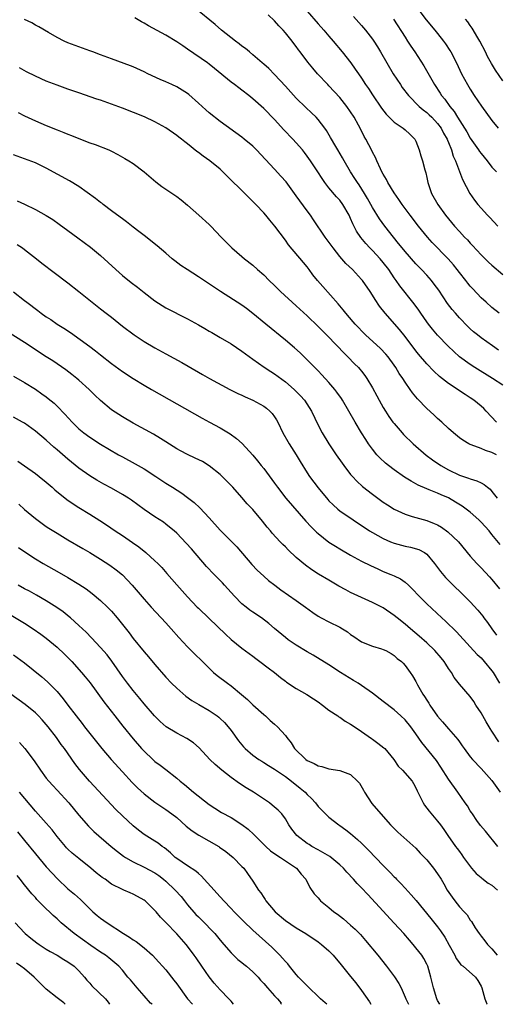
# Model space of a CAD drawing. Units: inches. Extents: x 2616000 to 2619000, y 1491000 to 1494000.
# Drawn here: x 2616144 to 2616232, y 1491000 to 1491181 of the extents above; entities that cross this region are included whole.
import ezdxf

# ---------------------------------------------------------------- set-up
doc = ezdxf.new("R2010")
doc.units = ezdxf.units.IN
doc.header["$MEASUREMENT"] = 0
doc.layers.add('LD26161491_2ft', color=180, linetype='Continuous')

msp = doc.modelspace()

# ---------------------------------------------------------------- linework, layer by layer
at = {"layer": 'LD26161491_2ft'}
for points, elevation in [([(2616232.22, 1491120.22), (2616231.07, 1491121), (2616229, 1491122.46), (2616228.31, 1491123), (2616227.6, 1491123.6), (2616227, 1491124.14), (2616226.56, 1491124.56), (2616225, 1491126.17), (2616224.26, 1491127), (2616223.68, 1491127.68), (2616222.8, 1491128.8), (2616221.2, 1491131.2), (2616220.36, 1491132.36), (2616219.84, 1491133), (2616219, 1491133.96), (2616218.03, 1491135), (2616217, 1491136.07), (2616215, 1491138.35), (2616214.47, 1491139), (2616213.83, 1491139.83), (2616212.88, 1491141), (2616211.3, 1491143), (2616210.33, 1491144.33), (2616209, 1491146.45), (2616208.09, 1491148.09), (2616207.54, 1491149), (2616206.56, 1491150.56), (2616206.24, 1491151), (2616205.78, 1491151.78), (2616204.98, 1491153), (2616203.81, 1491155), (2616203.52, 1491155.52), (2616202.61, 1491157), (2616202.06, 1491157.93), (2616201.46, 1491159), (2616201.31, 1491159.31), (2616200.57, 1491160.57), (2616200.26, 1491161), (2616199, 1491162.61), (2616198.64, 1491163), (2616197.81, 1491163.81), (2616196.78, 1491164.78), (2616195, 1491166.54), (2616193, 1491168.73), (2616191, 1491170.85), (2616189.94, 1491171.94), (2616189, 1491172.78), (2616188.73, 1491173), (2616187, 1491174.5), (2616186.37, 1491175), (2616185.63, 1491175.63), (2616185, 1491176.08), (2616184.51, 1491176.51), (2616183.8, 1491177), (2616181.25, 1491179), (2616180.07, 1491180.07), (2616176.46, 1491183)], 9004), ([(2616232.29, 1491127), (2616231, 1491128.03), (2616229.9, 1491129), (2616229, 1491129.83), (2616227.45, 1491131.45), (2616227, 1491131.96), (2616226.53, 1491132.53), (2616226.17, 1491133), (2616225, 1491134.47), (2616224.6, 1491135), (2616223.89, 1491135.89), (2616222.96, 1491136.96), (2616220.02, 1491140.02), (2616219.14, 1491141), (2616217.49, 1491143), (2616215.95, 1491145), (2616214.46, 1491147), (2616213.88, 1491147.88), (2616213, 1491149.09), (2616211.85, 1491151), (2616211.59, 1491151.59), (2616211, 1491152.52), (2616210.74, 1491153), (2616210.46, 1491153.54), (2616209.79, 1491155), (2616209.58, 1491155.58), (2616209, 1491156.58), (2616208.87, 1491156.87), (2616207.77, 1491159), (2616207.49, 1491159.49), (2616206.74, 1491161), (2616206.43, 1491161.57), (2616205.65, 1491163), (2616205, 1491164.02), (2616204.3, 1491165), (2616203, 1491166.62), (2616201, 1491168.79), (2616200.79, 1491169), (2616198.91, 1491171), (2616198.01, 1491172.01), (2616197.13, 1491173.13), (2616195.74, 1491175), (2616195.41, 1491175.41), (2616195, 1491175.98), (2616194.55, 1491176.55), (2616194.22, 1491177), (2616193, 1491178.51), (2616192.56, 1491179), (2616191.79, 1491179.79), (2616191, 1491180.7), (2616189.84, 1491181.84)], 9002), ([(2616197, 1491182.49), (2616199, 1491180.16), (2616200.04, 1491179), (2616201, 1491177.9), (2616201.76, 1491177), (2616203.41, 1491175), (2616205.01, 1491173.01), (2616205.85, 1491171.85), (2616206.42, 1491171), (2616207, 1491170.16), (2616207.75, 1491169), (2616208.27, 1491168.27), (2616209, 1491167.15), (2616210.7, 1491164.7), (2616211.56, 1491163.56), (2616213, 1491162.13), (2616214.64, 1491161), (2616215, 1491160.71), (2616215.91, 1491159.91), (2616216.8, 1491159), (2616217, 1491158.6), (2616217.61, 1491157), (2616217.92, 1491155.92), (2616218.21, 1491155), (2616218.67, 1491153.33), (2616218.8, 1491152.8), (2616219, 1491151.91), (2616219.18, 1491151), (2616219.88, 1491149), (2616221.05, 1491147), (2616222.47, 1491145), (2616223, 1491144.33), (2616224.1, 1491143), (2616225, 1491142.02), (2616225.96, 1491141), (2616226.48, 1491140.47), (2616227, 1491139.88), (2616227.44, 1491139.44), (2616229, 1491137.74), (2616230.38, 1491136.38), (2616231, 1491135.82), (2616233, 1491134.1)], 9000), ([(2616217, 1491183.39), (2616218.89, 1491180.89), (2616220.49, 1491179), (2616221, 1491178.37), (2616222.09, 1491177), (2616222.47, 1491176.47), (2616223.26, 1491175.26), (2616223.41, 1491175), (2616224.45, 1491173), (2616225.4, 1491171), (2616226.48, 1491169), (2616227, 1491168.15), (2616227.74, 1491167), (2616229.04, 1491165.04), (2616231, 1491162.39), (2616232.11, 1491161)], 8994), ([(2616231.85, 1491107), (2616229.93, 1491109), (2616229.47, 1491109.47), (2616229, 1491109.89), (2616227.64, 1491111), (2616227, 1491111.44), (2616226.04, 1491112.04), (2616223, 1491114.08), (2616221.36, 1491115.36), (2616220.32, 1491116.32), (2616219, 1491117.71), (2616217.48, 1491119.48), (2616217, 1491120.08), (2616215, 1491122.72), (2616213.98, 1491123.98), (2616211.33, 1491127), (2616210.3, 1491128.3), (2616209.5, 1491129.49), (2616209, 1491130.33), (2616208.56, 1491131), (2616207.17, 1491133), (2616207, 1491133.21), (2616205.34, 1491135), (2616204.14, 1491136.14), (2616203, 1491137.43), (2616201.76, 1491139), (2616200.32, 1491141), (2616198.18, 1491144.18), (2616197.59, 1491145), (2616197, 1491145.78), (2616195.65, 1491147.65), (2616195, 1491148.58), (2616193.11, 1491151.11), (2616192.17, 1491152.17), (2616191, 1491153.46), (2616187.68, 1491157), (2616187, 1491157.68), (2616185.43, 1491159), (2616185, 1491159.34), (2616181, 1491162.22), (2616179, 1491163.8), (2616178.36, 1491164.36), (2616177, 1491165.61), (2616175.21, 1491167.21), (2616175, 1491167.36), (2616174.01, 1491168.01), (2616173, 1491168.59), (2616172.09, 1491169), (2616171, 1491169.52), (2616169.95, 1491169.95), (2616167.7, 1491171), (2616167, 1491171.35), (2616165, 1491172.26), (2616164.47, 1491172.47), (2616161, 1491173.75), (2616159, 1491174.5), (2616157.55, 1491175), (2616157, 1491175.22), (2616153, 1491176.71), (2616152.29, 1491177), (2616151, 1491177.69), (2616149.4, 1491178.6), (2616147.65, 1491179.65), (2616147, 1491179.93), (2616146.34, 1491180.34), (2616145, 1491180.97)], 9008), ([(2616233, 1491113.76), (2616231.07, 1491115), (2616227.86, 1491117), (2616227, 1491117.56), (2616225.01, 1491119), (2616223.95, 1491119.95), (2616222.94, 1491120.94), (2616221, 1491122.98), (2616220.06, 1491124.06), (2616219.3, 1491125), (2616219, 1491125.41), (2616217.89, 1491127), (2616217.54, 1491127.54), (2616216.71, 1491128.71), (2616214.02, 1491132.02), (2616213.36, 1491133), (2616213, 1491133.5), (2616212.01, 1491135), (2616211, 1491136.31), (2616210.41, 1491137), (2616209, 1491138.5), (2616208.5, 1491139), (2616207.78, 1491139.78), (2616206.9, 1491140.9), (2616206.1, 1491142.1), (2616205.41, 1491143.41), (2616205, 1491144.41), (2616204.71, 1491145), (2616203.56, 1491147), (2616203, 1491147.74), (2616202.38, 1491148.38), (2616201, 1491150.04), (2616200.23, 1491151), (2616199.73, 1491151.73), (2616198.94, 1491153), (2616197.59, 1491155), (2616197, 1491155.84), (2616196.5, 1491156.5), (2616196.11, 1491157), (2616195, 1491158.33), (2616194.38, 1491159), (2616192.72, 1491160.72), (2616191, 1491162.58), (2616189, 1491164.63), (2616187, 1491166.39), (2616186.26, 1491167), (2616185, 1491168), (2616184.41, 1491168.41), (2616183.66, 1491169), (2616183, 1491169.48), (2616179.95, 1491171.95), (2616179, 1491172.76), (2616178.68, 1491173), (2616175, 1491175.53), (2616174.11, 1491176.11), (2616173, 1491176.89), (2616171, 1491178.07), (2616167.8, 1491179.8), (2616167, 1491180.29), (2616166.53, 1491180.53), (2616165.29, 1491181.29)], 9006), ([(2616205.55, 1491181.55), (2616207, 1491179.86), (2616207.71, 1491179), (2616209, 1491177.38), (2616209.26, 1491177), (2616209.94, 1491175.94), (2616210.49, 1491175), (2616211.64, 1491173), (2616212.83, 1491171), (2616214.15, 1491169), (2616214.5, 1491168.5), (2616215.62, 1491167), (2616217.58, 1491165), (2616218.35, 1491164.35), (2616219, 1491163.89), (2616219.46, 1491163.46), (2616219.93, 1491163), (2616221, 1491161.85), (2616221.64, 1491161), (2616222.09, 1491160.09), (2616222.74, 1491159), (2616222.8, 1491158.8), (2616223, 1491158.36), (2616223.55, 1491157), (2616223.88, 1491155.88), (2616224.31, 1491155), (2616225.57, 1491151.57), (2616226.94, 1491149), (2616227.78, 1491147.78), (2616228.37, 1491147), (2616229, 1491146.27), (2616230.15, 1491145), (2616230.58, 1491144.58), (2616232.1, 1491143)], 8998), ([(2616212.88, 1491181), (2616215, 1491177.7), (2616215.48, 1491177), (2616216.06, 1491176.06), (2616216.82, 1491175), (2616218.44, 1491172.44), (2616220.41, 1491169), (2616221.45, 1491167.45), (2616221.73, 1491167), (2616222.31, 1491166.31), (2616223.22, 1491165), (2616224.04, 1491164.04), (2616224.67, 1491163), (2616225.96, 1491161), (2616226.35, 1491160.35), (2616227, 1491159.19), (2616228.54, 1491157), (2616228.72, 1491156.72), (2616229, 1491156.33), (2616230.1, 1491155), (2616231, 1491153.85), (2616231.8, 1491153)], 8996), ([(2616233, 1491169.68), (2616231.63, 1491171.63), (2616230.89, 1491172.89), (2616230.19, 1491174.19), (2616229.79, 1491175), (2616228.76, 1491177), (2616228.39, 1491177.61), (2616227.37, 1491179.37), (2616227, 1491179.86), (2616226.54, 1491180.54), (2616226.15, 1491181)], 8992), ([(2616231.83, 1491101), (2616231, 1491101.4), (2616229.79, 1491101.79), (2616229, 1491102.15), (2616227.17, 1491102.83), (2616227, 1491102.88), (2616226.76, 1491103), (2616225.64, 1491103.64), (2616225, 1491104.12), (2616223.93, 1491105), (2616223, 1491105.84), (2616221.75, 1491107), (2616221, 1491107.65), (2616220.3, 1491108.3), (2616219, 1491109.48), (2616217.28, 1491111.28), (2616216.38, 1491112.38), (2616215.96, 1491113), (2616215, 1491114.33), (2616214.58, 1491115), (2616213.93, 1491115.93), (2616213.32, 1491117), (2616213, 1491117.46), (2616211.89, 1491119), (2616211.49, 1491119.49), (2616210.5, 1491120.5), (2616207.73, 1491123), (2616205.8, 1491125), (2616205.44, 1491125.44), (2616204.11, 1491127), (2616203.64, 1491127.64), (2616202.72, 1491128.72), (2616199.88, 1491131.88), (2616198.9, 1491133), (2616198.06, 1491134.06), (2616197.35, 1491135), (2616197, 1491135.49), (2616196.32, 1491136.32), (2616193.56, 1491139.56), (2616193, 1491140.39), (2616191.07, 1491143), (2616190.11, 1491144.11), (2616189.39, 1491145), (2616189, 1491145.45), (2616187.55, 1491147), (2616187, 1491147.55), (2616186.25, 1491148.25), (2616181.48, 1491153), (2616181, 1491153.44), (2616179.1, 1491155), (2616177.85, 1491155.85), (2616177, 1491156.53), (2616176.72, 1491156.72), (2616175, 1491158.1), (2616174.49, 1491158.49), (2616173.85, 1491159), (2616173.36, 1491159.36), (2616173, 1491159.65), (2616171, 1491161.05), (2616169, 1491162.17), (2616167.07, 1491163.07), (2616163, 1491164.65), (2616161, 1491165.41), (2616159, 1491166.12), (2616158.33, 1491166.33), (2616155, 1491167.52), (2616153, 1491168.19), (2616151, 1491168.88), (2616149, 1491169.66), (2616147, 1491170.58), (2616145.38, 1491171.38), (2616144.09, 1491172.09)], 9010), ([(2616143.85, 1491163.85), (2616145, 1491163.28), (2616147, 1491162.35), (2616149, 1491161.49), (2616151, 1491160.68), (2616152.22, 1491160.22), (2616153, 1491159.88), (2616153.64, 1491159.64), (2616155, 1491159.1), (2616157, 1491158.33), (2616157.99, 1491157.99), (2616160.49, 1491157), (2616161, 1491156.77), (2616162.17, 1491156.17), (2616163.45, 1491155.45), (2616164.2, 1491155), (2616165, 1491154.48), (2616167, 1491153), (2616169.15, 1491151.15), (2616170.28, 1491150.28), (2616171, 1491149.78), (2616172.66, 1491148.66), (2616173, 1491148.42), (2616173.8, 1491147.8), (2616175, 1491146.82), (2616177.09, 1491145), (2616179, 1491143.29), (2616179.29, 1491143), (2616181.17, 1491141), (2616182.08, 1491140.08), (2616183.16, 1491139), (2616185, 1491137.43), (2616185.49, 1491137), (2616187, 1491135.8), (2616187.88, 1491135), (2616189, 1491134.02), (2616190.02, 1491133), (2616191, 1491132.07), (2616192.09, 1491131), (2616195, 1491128.35), (2616197, 1491126.49), (2616199, 1491124.56), (2616200.56, 1491123), (2616202.52, 1491121), (2616203.72, 1491119.72), (2616204.5, 1491119), (2616205.71, 1491117.71), (2616206.45, 1491117), (2616206.71, 1491116.71), (2616207, 1491116.34), (2616207.58, 1491115.58), (2616207.99, 1491115), (2616209, 1491113.29), (2616209.79, 1491111.79), (2616210.23, 1491111), (2616211, 1491109.67), (2616211.4, 1491109), (2616212.03, 1491108.03), (2616212.77, 1491107), (2616213, 1491106.71), (2616214.49, 1491105), (2616214.73, 1491104.73), (2616216.51, 1491103), (2616218.92, 1491100.92), (2616220.07, 1491100.07), (2616221.61, 1491099), (2616223, 1491098.21), (2616225, 1491097.26), (2616225.74, 1491097), (2616226.7, 1491096.7), (2616227, 1491096.56), (2616228.22, 1491096.22), (2616229, 1491095.81), (2616229.55, 1491095.55), (2616230.2, 1491095), (2616230.66, 1491094.66), (2616231, 1491094.26), (2616231.93, 1491093)], 9012), ([(2616232.48, 1491084.48), (2616231, 1491086.36), (2616230.48, 1491087), (2616229, 1491088.6), (2616228.58, 1491089), (2616227, 1491090.43), (2616225.53, 1491091.53), (2616224.3, 1491092.3), (2616223, 1491093.06), (2616221.62, 1491093.62), (2616221, 1491093.91), (2616219.46, 1491094.54), (2616219, 1491094.71), (2616217.41, 1491095.41), (2616217, 1491095.65), (2616216.12, 1491096.12), (2616214.89, 1491096.89), (2616213, 1491098.22), (2616211.97, 1491099), (2616211.43, 1491099.43), (2616210.39, 1491100.39), (2616209.83, 1491101), (2616209, 1491101.99), (2616208.28, 1491103), (2616207.76, 1491103.76), (2616206.99, 1491104.99), (2616205.8, 1491107), (2616204.69, 1491109), (2616203.51, 1491111), (2616203.31, 1491111.31), (2616202.47, 1491112.47), (2616202.06, 1491113), (2616201, 1491114.25), (2616199.7, 1491115.7), (2616199, 1491116.42), (2616198.4, 1491117), (2616197, 1491118.43), (2616195.69, 1491119.69), (2616194.65, 1491120.65), (2616193, 1491122.05), (2616189.38, 1491125), (2616187, 1491126.97), (2616185.84, 1491127.84), (2616185, 1491128.45), (2616181.03, 1491131), (2616177, 1491133.69), (2616174.93, 1491135), (2616173.77, 1491135.77), (2616172.63, 1491136.63), (2616172.19, 1491137), (2616171, 1491138.06), (2616169.4, 1491139.4), (2616167, 1491141.26), (2616166.04, 1491142.04), (2616165, 1491142.81), (2616163.78, 1491143.78), (2616163, 1491144.32), (2616162.62, 1491144.62), (2616161, 1491145.82), (2616159.44, 1491147), (2616159.2, 1491147.2), (2616159, 1491147.33), (2616158.08, 1491148.08), (2616155, 1491150.25), (2616153.3, 1491151.3), (2616149, 1491153.66), (2616147, 1491154.62), (2616143, 1491156.11)], 9014), ([(2616143.63, 1491147.63), (2616145, 1491147.02), (2616147, 1491146.08), (2616148.97, 1491144.97), (2616150.19, 1491144.19), (2616151.37, 1491143.37), (2616153, 1491142.18), (2616154.82, 1491140.82), (2616155.98, 1491139.98), (2616157.12, 1491139.12), (2616159, 1491137.59), (2616161.8, 1491135), (2616163, 1491133.95), (2616164.63, 1491132.63), (2616165.78, 1491131.78), (2616167, 1491130.8), (2616169, 1491129.25), (2616171, 1491127.99), (2616175, 1491125.97), (2616177, 1491124.87), (2616178.17, 1491124.17), (2616179, 1491123.7), (2616179.43, 1491123.43), (2616181, 1491122.53), (2616183, 1491121.34), (2616185, 1491120), (2616187, 1491118.54), (2616189.09, 1491117.09), (2616190.3, 1491116.3), (2616191, 1491115.87), (2616193, 1491114.41), (2616194.62, 1491113), (2616194.82, 1491112.82), (2616195.79, 1491111.79), (2616196.48, 1491111), (2616197.78, 1491109), (2616199, 1491106.44), (2616199.73, 1491105), (2616200.96, 1491103), (2616202.32, 1491101), (2616203.42, 1491099.42), (2616203.72, 1491099), (2616205, 1491097.38), (2616205.33, 1491097), (2616206.13, 1491096.13), (2616207.17, 1491095.17), (2616209, 1491093.72), (2616211, 1491092.28), (2616211.77, 1491091.77), (2616213.01, 1491091.01), (2616215, 1491090.08), (2616216.33, 1491089.67), (2616217, 1491089.43), (2616219, 1491088.88), (2616220.36, 1491088.36), (2616221, 1491088.08), (2616221.69, 1491087.69), (2616222.85, 1491086.85), (2616224.81, 1491085), (2616227, 1491082.35), (2616228.21, 1491081), (2616229, 1491080.2), (2616230.56, 1491078.56), (2616231, 1491078.07), (2616232.35, 1491076.35)], 9016), ([(2616143.65, 1491139.65), (2616144.6, 1491139), (2616145, 1491138.71), (2616147.22, 1491137), (2616148.21, 1491136.21), (2616150.47, 1491134.47), (2616153, 1491132.58), (2616155, 1491130.98), (2616157.44, 1491129), (2616159, 1491127.8), (2616160.01, 1491127), (2616161, 1491126.26), (2616163, 1491124.64), (2616165.15, 1491123), (2616167, 1491121.78), (2616169, 1491120.63), (2616171, 1491119.52), (2616173.93, 1491117.93), (2616177, 1491116.14), (2616177.74, 1491115.74), (2616179.04, 1491115), (2616182.79, 1491113), (2616184.26, 1491112.26), (2616185, 1491111.92), (2616185.61, 1491111.61), (2616187, 1491111), (2616189, 1491109.89), (2616189.52, 1491109.52), (2616190.14, 1491109), (2616190.56, 1491108.56), (2616191, 1491107.97), (2616191.38, 1491107.38), (2616191.59, 1491107), (2616192.54, 1491105), (2616193.42, 1491103.42), (2616193.68, 1491103), (2616195, 1491101), (2616195.73, 1491099.73), (2616197, 1491097.64), (2616197.41, 1491097), (2616199, 1491094.88), (2616200.78, 1491092.78), (2616201, 1491092.54), (2616201.78, 1491091.78), (2616202.65, 1491091), (2616203, 1491090.71), (2616205.46, 1491089), (2616208.47, 1491087), (2616209, 1491086.68), (2616211, 1491085.57), (2616212.32, 1491085), (2616213, 1491084.72), (2616215, 1491084.18), (2616215.99, 1491083.99), (2616217.55, 1491083.55), (2616218.58, 1491083), (2616219, 1491082.72), (2616220.44, 1491081), (2616221, 1491080.25), (2616221.52, 1491079.52), (2616222.44, 1491078.44), (2616223.86, 1491077), (2616225.46, 1491075.46), (2616227, 1491073.93), (2616228.42, 1491072.42), (2616229, 1491071.69), (2616229.31, 1491071.31), (2616229.51, 1491071), (2616230.15, 1491070.15), (2616230.94, 1491069), (2616231.83, 1491067.83)], 9018), ([(2616143, 1491130.93), (2616145, 1491129.31), (2616145.4, 1491129), (2616147.47, 1491127.47), (2616148.06, 1491127), (2616149, 1491126.34), (2616149.82, 1491125.82), (2616151.01, 1491125), (2616152.25, 1491124.25), (2616153.45, 1491123.45), (2616157, 1491120.86), (2616158.09, 1491120.09), (2616159, 1491119.34), (2616161, 1491117.73), (2616163, 1491116.29), (2616165.01, 1491115.01), (2616167, 1491113.8), (2616168.38, 1491113), (2616177.69, 1491107.69), (2616179.02, 1491106.98), (2616181, 1491105.96), (2616182.84, 1491104.84), (2616184, 1491104), (2616185.04, 1491103.04), (2616187, 1491100.93), (2616187.88, 1491099.88), (2616188.56, 1491099), (2616189, 1491098.48), (2616191, 1491095.77), (2616191.55, 1491095), (2616193.1, 1491093), (2616196.76, 1491088.76), (2616197.72, 1491087.72), (2616198.74, 1491086.74), (2616199, 1491086.51), (2616201, 1491084.94), (2616202.18, 1491084.18), (2616203, 1491083.68), (2616205, 1491082.54), (2616207, 1491081.46), (2616208.63, 1491080.63), (2616210, 1491080), (2616211, 1491079.56), (2616212.42, 1491079), (2616213, 1491078.74), (2616214.17, 1491078.17), (2616215, 1491077.57), (2616215.62, 1491077), (2616216.33, 1491076.33), (2616217.58, 1491075), (2616219, 1491073.62), (2616221.8, 1491071), (2616222.43, 1491070.43), (2616224.45, 1491068.45), (2616227, 1491065.67), (2616228.3, 1491064.3), (2616229, 1491063.67), (2616229.58, 1491063), (2616231, 1491061.29), (2616231.19, 1491061), (2616232.36, 1491059)], 9020), ([(2616232.26, 1491048.26), (2616231, 1491050.19), (2616230.66, 1491050.66), (2616229.91, 1491051.91), (2616229.29, 1491053), (2616229, 1491053.57), (2616228.04, 1491055), (2616227.65, 1491055.65), (2616227, 1491056.56), (2616225, 1491058.85), (2616224.06, 1491060.06), (2616223.52, 1491061), (2616223, 1491061.73), (2616222.5, 1491062.5), (2616222.19, 1491063), (2616221.66, 1491063.66), (2616220.48, 1491065), (2616219, 1491066.4), (2616217.63, 1491067.63), (2616215.98, 1491069), (2616215, 1491069.85), (2616213.55, 1491071), (2616213, 1491071.47), (2616211, 1491072.85), (2616209, 1491073.86), (2616207, 1491074.74), (2616205, 1491075.68), (2616204.14, 1491076.14), (2616202.84, 1491076.84), (2616201, 1491077.91), (2616199.07, 1491079.07), (2616197.85, 1491079.85), (2616196.68, 1491080.68), (2616195, 1491082.1), (2616193.51, 1491083.51), (2616193, 1491084.05), (2616192.51, 1491084.51), (2616192.05, 1491085), (2616190.59, 1491086.59), (2616190.25, 1491087), (2616189.66, 1491087.66), (2616188.79, 1491088.79), (2616187, 1491090.91), (2616185.99, 1491091.99), (2616185, 1491093.14), (2616183.32, 1491095), (2616181.35, 1491097), (2616181, 1491097.33), (2616179, 1491098.94), (2616177.72, 1491099.72), (2616176.38, 1491100.38), (2616175, 1491101.02), (2616173.7, 1491101.7), (2616173, 1491102.1), (2616171, 1491103.35), (2616169.99, 1491103.99), (2616168.74, 1491104.74), (2616165, 1491106.82), (2616163, 1491107.98), (2616161, 1491109.26), (2616158.95, 1491110.95), (2616157.92, 1491111.93), (2616156.88, 1491113), (2616155, 1491114.68), (2616154.62, 1491115), (2616153.72, 1491115.72), (2616152.58, 1491116.58), (2616151, 1491117.7), (2616150.22, 1491118.22), (2616149, 1491119), (2616145, 1491121.59), (2616141.7, 1491123.7)], 9022), ([(2616143, 1491115.43), (2616145, 1491114.29), (2616147, 1491113.04), (2616148.21, 1491112.21), (2616149, 1491111.62), (2616149.35, 1491111.35), (2616150.44, 1491110.44), (2616151, 1491109.9), (2616152.43, 1491108.43), (2616153.74, 1491107), (2616155, 1491105.77), (2616155.93, 1491105), (2616157, 1491104.19), (2616159, 1491102.93), (2616162.3, 1491101), (2616163, 1491100.6), (2616165.34, 1491099.34), (2616167, 1491098.4), (2616169.17, 1491097), (2616171, 1491095.76), (2616172.25, 1491095), (2616173.94, 1491093.94), (2616175, 1491093.16), (2616176.21, 1491092.21), (2616177.24, 1491091.24), (2616179, 1491089.37), (2616181, 1491087.14), (2616183.15, 1491085), (2616184.04, 1491084.04), (2616186.81, 1491080.81), (2616187.8, 1491079.8), (2616189, 1491078.68), (2616189.9, 1491077.9), (2616191.02, 1491077), (2616192.15, 1491076.15), (2616195, 1491074.22), (2616196.72, 1491073), (2616198.02, 1491072.02), (2616199, 1491071.34), (2616199.59, 1491071), (2616201, 1491070.27), (2616203, 1491069.28), (2616203.5, 1491069), (2616204.43, 1491068.43), (2616205, 1491067.98), (2616205.6, 1491067.6), (2616207, 1491066.62), (2616209, 1491065.79), (2616210.7, 1491065.3), (2616211, 1491065.2), (2616211.44, 1491065), (2616212.45, 1491064.45), (2616213, 1491064.12), (2616213.57, 1491063.57), (2616214.33, 1491063), (2616214.66, 1491062.66), (2616215, 1491062.27), (2616215.93, 1491061), (2616216.39, 1491060.39), (2616217, 1491059.32), (2616217.32, 1491058.68), (2616218.28, 1491057), (2616218.59, 1491056.59), (2616219, 1491055.88), (2616219.35, 1491055.35), (2616219.55, 1491055), (2616221, 1491052.97), (2616221.92, 1491051.92), (2616223, 1491050.6), (2616224.69, 1491048.69), (2616225, 1491048.21), (2616225.52, 1491047.52), (2616225.87, 1491047), (2616227, 1491045.48), (2616227.4, 1491045), (2616229, 1491043.35), (2616231, 1491041.15), (2616232.5, 1491039)], 9024), ([(2616232.09, 1491029), (2616229.8, 1491031.8), (2616228.88, 1491032.88), (2616228.24, 1491033.76), (2616227.39, 1491035), (2616227.25, 1491035.25), (2616227, 1491035.58), (2616226.47, 1491036.47), (2616226.08, 1491037), (2616224.73, 1491039), (2616223, 1491041.39), (2616221.6, 1491043.6), (2616220.78, 1491044.78), (2616218.08, 1491048.08), (2616217, 1491049.72), (2616216.06, 1491051), (2616215, 1491052.29), (2616214.24, 1491053), (2616213, 1491054.12), (2616211, 1491055.67), (2616209, 1491057.15), (2616207, 1491058.57), (2616206.36, 1491059), (2616205.53, 1491059.53), (2616203.13, 1491061), (2616201, 1491062.36), (2616198.13, 1491064.13), (2616197, 1491064.78), (2616195, 1491065.99), (2616193.5, 1491067), (2616193, 1491067.38), (2616191, 1491069.08), (2616189.97, 1491069.97), (2616188.57, 1491071), (2616187, 1491072.06), (2616186.45, 1491072.45), (2616185.75, 1491073), (2616185, 1491073.62), (2616183.63, 1491075), (2616181.79, 1491077), (2616181.42, 1491077.42), (2616179.86, 1491079), (2616178.46, 1491080.46), (2616175.7, 1491083.7), (2616174.76, 1491084.76), (2616173, 1491086.57), (2616172.53, 1491087), (2616171.7, 1491087.7), (2616171, 1491088.25), (2616170.57, 1491088.57), (2616169, 1491089.59), (2616167, 1491090.95), (2616164.66, 1491092.66), (2616164.14, 1491093), (2616163, 1491093.69), (2616161, 1491094.82), (2616159.59, 1491095.59), (2616158.32, 1491096.32), (2616157, 1491097.11), (2616155, 1491098.51), (2616153.63, 1491099.63), (2616153, 1491100.16), (2616151, 1491101.91), (2616150.41, 1491102.41), (2616149, 1491103.67), (2616147, 1491105.32), (2616145, 1491106.77), (2616144.63, 1491107), (2616143, 1491107.9)], 9026), ([(2616143.78, 1491099.78), (2616145, 1491098.97), (2616147, 1491097.53), (2616147.69, 1491097), (2616149, 1491095.94), (2616150.09, 1491095), (2616150.57, 1491094.57), (2616152.76, 1491092.76), (2616153.94, 1491091.94), (2616155, 1491091.27), (2616157, 1491090.07), (2616158.88, 1491088.88), (2616160.09, 1491088.09), (2616161.68, 1491087), (2616163, 1491086.16), (2616164.89, 1491084.89), (2616166.06, 1491084.06), (2616167.33, 1491083), (2616169, 1491081.5), (2616169.51, 1491081), (2616170.25, 1491080.25), (2616171.19, 1491079.19), (2616173, 1491077.07), (2616173.99, 1491075.99), (2616175, 1491074.85), (2616176.77, 1491073), (2616177, 1491072.77), (2616179, 1491070.91), (2616182, 1491068), (2616183.04, 1491067.04), (2616185, 1491065.45), (2616187, 1491063.98), (2616187.54, 1491063.54), (2616188.28, 1491063), (2616189.81, 1491061.81), (2616190.97, 1491061), (2616192.07, 1491060.07), (2616193, 1491059.38), (2616193.21, 1491059.21), (2616195, 1491058.06), (2616196.95, 1491056.95), (2616198.16, 1491056.16), (2616199, 1491055.56), (2616199.84, 1491055), (2616201, 1491054.08), (2616202.65, 1491053), (2616202.85, 1491052.85), (2616203, 1491052.77), (2616204.01, 1491052.01), (2616205, 1491051.48), (2616205.27, 1491051.27), (2616207, 1491050.11), (2616208.83, 1491048.83), (2616209, 1491048.73), (2616210.01, 1491048.01), (2616211.13, 1491047.13), (2616211.26, 1491047), (2616212.96, 1491045), (2616213.75, 1491043.75), (2616214.52, 1491043), (2616216.29, 1491041), (2616216.56, 1491040.56), (2616217, 1491039.77), (2616217.23, 1491039.23), (2616217.73, 1491038.27), (2616218.33, 1491037), (2616218.6, 1491036.6), (2616219.47, 1491035.47), (2616221, 1491033.68), (2616221.53, 1491033), (2616222.14, 1491032.14), (2616222.9, 1491031), (2616224.29, 1491029), (2616224.62, 1491028.62), (2616225, 1491028.07), (2616225.46, 1491027.46), (2616225.75, 1491027), (2616227.25, 1491025), (2616228.06, 1491024.06), (2616229, 1491023.29), (2616229.15, 1491023.15), (2616230.28, 1491022.28), (2616231, 1491021.91), (2616232, 1491021)], 9028), ([(2616143.94, 1491091.93), (2616145, 1491090.94), (2616147, 1491089.27), (2616149, 1491087.83), (2616149.49, 1491087.49), (2616151, 1491086.55), (2616153, 1491085.34), (2616155.73, 1491083.73), (2616157, 1491083), (2616159, 1491081.8), (2616160.72, 1491080.72), (2616161.86, 1491079.86), (2616163, 1491078.89), (2616164.79, 1491077), (2616167, 1491074.42), (2616168.29, 1491073), (2616171, 1491070.09), (2616171.99, 1491069), (2616173.4, 1491067.4), (2616175, 1491065.69), (2616179, 1491061.75), (2616179.79, 1491061), (2616180.44, 1491060.44), (2616182.35, 1491059), (2616183, 1491058.54), (2616184.94, 1491056.94), (2616186, 1491056), (2616187, 1491055.05), (2616189, 1491053.23), (2616189.31, 1491053), (2616190.18, 1491052.18), (2616191, 1491051.46), (2616191.57, 1491051), (2616193, 1491049.39), (2616193.26, 1491049), (2616194.06, 1491048.06), (2616194.66, 1491047), (2616196.73, 1491045), (2616197, 1491044.8), (2616198.26, 1491044.26), (2616199, 1491043.81), (2616199.68, 1491043.68), (2616201, 1491043.29), (2616203, 1491042.97), (2616205, 1491042.21), (2616206.26, 1491041), (2616206.61, 1491040.61), (2616207.37, 1491039.37), (2616207.54, 1491039), (2616208.91, 1491036.91), (2616211, 1491034.5), (2616212.34, 1491033), (2616213, 1491032.31), (2616213.66, 1491031.66), (2616217, 1491028.69), (2616217.79, 1491027.79), (2616218.6, 1491027), (2616219, 1491026.56), (2616220.26, 1491025), (2616221, 1491023.98), (2616221.64, 1491023), (2616222.14, 1491022.14), (2616222.78, 1491021), (2616223.67, 1491019.67), (2616224.17, 1491019), (2616225, 1491017.93), (2616225.91, 1491017), (2616226.42, 1491016.42), (2616227, 1491015.49), (2616227.24, 1491015.24), (2616227.93, 1491014.07), (2616228.62, 1491013), (2616229, 1491012.55), (2616229.67, 1491011.67), (2616230.16, 1491011), (2616231, 1491010.17), (2616231.98, 1491009)], 9030), ([(2616143.92, 1491083.92), (2616145.23, 1491083), (2616147, 1491081.87), (2616148.45, 1491081), (2616151.37, 1491079.37), (2616153, 1491078.43), (2616155, 1491077.23), (2616156.33, 1491076.33), (2616157.47, 1491075.47), (2616159, 1491074.22), (2616160.25, 1491073), (2616161, 1491072.23), (2616162.05, 1491071), (2616163, 1491069.82), (2616164.24, 1491068.24), (2616165, 1491067.22), (2616167, 1491064.77), (2616167.83, 1491063.83), (2616169, 1491062.42), (2616171, 1491060.11), (2616172.06, 1491059), (2616173, 1491058.08), (2616174.65, 1491056.65), (2616175.81, 1491055.81), (2616177.07, 1491055.07), (2616179, 1491054), (2616180.45, 1491053), (2616180.76, 1491052.76), (2616181, 1491052.55), (2616181.77, 1491051.77), (2616182.45, 1491051), (2616183, 1491050.31), (2616184.39, 1491048.39), (2616185.3, 1491047.3), (2616185.59, 1491047), (2616187, 1491045.79), (2616188.11, 1491045), (2616188.65, 1491044.65), (2616189, 1491044.45), (2616189.88, 1491043.88), (2616191, 1491043.22), (2616193, 1491041.84), (2616194.14, 1491041), (2616195.74, 1491039.74), (2616196.61, 1491039), (2616197, 1491038.58), (2616197.82, 1491037.82), (2616198.55, 1491037), (2616199, 1491036.36), (2616199.7, 1491035.7), (2616200.36, 1491035), (2616201, 1491034.41), (2616202.8, 1491033), (2616203, 1491032.88), (2616204.09, 1491032.09), (2616205, 1491031.37), (2616205.4, 1491031), (2616206.28, 1491030.28), (2616207, 1491029.61), (2616208.31, 1491028.31), (2616211, 1491025.51), (2616212.25, 1491024.25), (2616213, 1491023.44), (2616213.23, 1491023.23), (2616213.43, 1491023), (2616214.21, 1491022.21), (2616215, 1491021.34), (2616216.13, 1491020.13), (2616217.05, 1491019.05), (2616219.77, 1491015.77), (2616221, 1491014.22), (2616221.52, 1491013.52), (2616222.31, 1491012.31), (2616223.13, 1491010.87), (2616224.16, 1491009), (2616224.41, 1491008.41), (2616225, 1491007.6), (2616225.27, 1491007.27), (2616225.68, 1491007), (2616227.98, 1491005), (2616228.4, 1491004.4), (2616229, 1491003.32), (2616229.13, 1491003), (2616229.68, 1491001), (2616230.08, 1491000.08), (2616230.12, 1491000)], 9032), ([(2616221.42, 1491000), (2616221, 1491000.71), (2616220.85, 1491001), (2616220.22, 1491003), (2616219.77, 1491005), (2616219.18, 1491007), (2616219, 1491007.4), (2616218.45, 1491008.44), (2616218.07, 1491009), (2616217, 1491010.4), (2616216.51, 1491011), (2616215.8, 1491011.8), (2616214.76, 1491013), (2616213.92, 1491013.92), (2616212.97, 1491015), (2616211, 1491017.14), (2616208.15, 1491020.15), (2616207, 1491021.42), (2616206.22, 1491022.22), (2616205.54, 1491023), (2616204.29, 1491024.29), (2616203.66, 1491025), (2616203, 1491025.61), (2616201.14, 1491027.14), (2616199.91, 1491027.91), (2616199, 1491028.38), (2616197.88, 1491029), (2616197.34, 1491029.34), (2616197, 1491029.57), (2616195.11, 1491031), (2616194.18, 1491032.18), (2616193.63, 1491033), (2616193, 1491034.1), (2616192.35, 1491035), (2616191.67, 1491035.67), (2616190.59, 1491036.59), (2616190.05, 1491037), (2616187.13, 1491039), (2616185.8, 1491039.8), (2616184.58, 1491040.58), (2616183, 1491041.66), (2616181.27, 1491043), (2616180.05, 1491044.05), (2616179.12, 1491045), (2616177.13, 1491047.13), (2616176.06, 1491048.06), (2616174.86, 1491048.86), (2616173, 1491049.82), (2616171.06, 1491051), (2616169.97, 1491051.97), (2616168.94, 1491053), (2616167, 1491055.24), (2616166.22, 1491056.22), (2616165, 1491057.66), (2616163.93, 1491059), (2616163, 1491060.23), (2616161.05, 1491063.05), (2616160.19, 1491064.19), (2616159, 1491065.58), (2616157.35, 1491067.35), (2616156.36, 1491068.36), (2616155, 1491069.6), (2616153.44, 1491071), (2616153.21, 1491071.21), (2616152.1, 1491072.1), (2616150.93, 1491072.93), (2616149, 1491074.17), (2616147.2, 1491075.2), (2616145.9, 1491075.9), (2616145, 1491076.35), (2616143.83, 1491077)], 9034), ([(2616141, 1491072.41), (2616145, 1491070.01), (2616146.59, 1491069), (2616148, 1491068), (2616149, 1491067.27), (2616151, 1491065.62), (2616152.36, 1491064.36), (2616153, 1491063.74), (2616153.72, 1491063), (2616155.5, 1491061), (2616156.18, 1491060.18), (2616157.06, 1491059.06), (2616159.6, 1491055.6), (2616161.59, 1491053), (2616163.09, 1491051.09), (2616165, 1491048.77), (2616166.55, 1491047), (2616167, 1491046.52), (2616168.6, 1491045), (2616169, 1491044.64), (2616169.96, 1491043.96), (2616171, 1491043.13), (2616173, 1491041.58), (2616173.65, 1491041), (2616174.41, 1491040.41), (2616176.09, 1491039), (2616179, 1491036.72), (2616180.02, 1491036.02), (2616181.25, 1491035.25), (2616183, 1491034.3), (2616185, 1491033.06), (2616186.16, 1491032.16), (2616187.21, 1491031.21), (2616187.38, 1491031), (2616189.41, 1491029), (2616190.23, 1491028.23), (2616191.41, 1491027.41), (2616192.07, 1491027), (2616193, 1491026.34), (2616195.02, 1491025), (2616195.92, 1491023.92), (2616196.73, 1491023), (2616197.49, 1491021.49), (2616198.3, 1491020.3), (2616199, 1491019.54), (2616199.24, 1491019.24), (2616199.48, 1491019), (2616201, 1491017.76), (2616201.9, 1491017), (2616202.55, 1491016.55), (2616203.68, 1491015.68), (2616205, 1491014.57), (2616205.83, 1491013.83), (2616206.82, 1491012.82), (2616207.75, 1491011.75), (2616209.98, 1491009), (2616211.57, 1491007), (2616213.06, 1491005.06), (2616213.84, 1491003.84), (2616214.26, 1491003), (2616215, 1491001.34), (2616215.12, 1491001), (2616215.61, 1491000)], 9036), ([(2616143, 1491064.25), (2616145, 1491062.73), (2616148.17, 1491060.17), (2616149.23, 1491059.23), (2616151, 1491057.47), (2616152.14, 1491056.14), (2616152.98, 1491055), (2616154.5, 1491053), (2616155.6, 1491051.6), (2616156.05, 1491051), (2616158.24, 1491048.24), (2616159.24, 1491047), (2616160.97, 1491044.97), (2616163, 1491042.71), (2616164.79, 1491040.79), (2616165.79, 1491039.79), (2616167, 1491038.66), (2616169, 1491037.12), (2616170.26, 1491036.26), (2616171, 1491035.79), (2616172.09, 1491035), (2616173, 1491034.3), (2616174.76, 1491032.76), (2616175.85, 1491031.85), (2616177.07, 1491031.07), (2616180.72, 1491029), (2616180.89, 1491028.89), (2616182.06, 1491028.06), (2616183.39, 1491027), (2616185, 1491025.35), (2616185.32, 1491025), (2616186.05, 1491024.05), (2616187, 1491022.65), (2616188.07, 1491021), (2616188.47, 1491020.47), (2616189, 1491019.61), (2616189.26, 1491019.26), (2616189.4, 1491019), (2616191.09, 1491017), (2616193, 1491015.42), (2616195, 1491014.05), (2616196.75, 1491013), (2616199, 1491011.46), (2616199.65, 1491011), (2616201, 1491009.81), (2616201.8, 1491009), (2616202.33, 1491008.33), (2616203, 1491007.57), (2616203.23, 1491007.23), (2616205, 1491005.1), (2616205.94, 1491003.94), (2616207, 1491002.55), (2616208.44, 1491000.44), (2616208.71, 1491000)], 9038), ([(2616200.62, 1491000), (2616200.3, 1491000.3), (2616199.47, 1491001), (2616199, 1491001.42), (2616197.38, 1491003), (2616197.2, 1491003.2), (2616197, 1491003.38), (2616196.22, 1491004.22), (2616195.43, 1491005), (2616195, 1491005.48), (2616193.75, 1491007), (2616193.42, 1491007.42), (2616193, 1491007.86), (2616192.48, 1491008.48), (2616191.97, 1491009), (2616190.48, 1491010.48), (2616187, 1491013.6), (2616185.26, 1491015.26), (2616183.57, 1491017), (2616183, 1491017.63), (2616181.68, 1491019), (2616180.41, 1491020.41), (2616179.86, 1491021), (2616178.07, 1491023), (2616177.56, 1491023.56), (2616177, 1491024.01), (2616176.49, 1491024.49), (2616175, 1491025.45), (2616173, 1491026.8), (2616172.74, 1491027), (2616171.83, 1491027.83), (2616170.74, 1491028.74), (2616170.35, 1491029), (2616169.6, 1491029.6), (2616169, 1491029.99), (2616167, 1491031.21), (2616165.99, 1491031.99), (2616165, 1491032.81), (2616163, 1491034.65), (2616161.81, 1491035.81), (2616156.98, 1491041), (2616155.12, 1491043.12), (2616154.26, 1491044.26), (2616152.33, 1491047), (2616151.75, 1491047.75), (2616150.86, 1491049), (2616149.33, 1491051), (2616149, 1491051.41), (2616148.26, 1491052.26), (2616147.56, 1491053), (2616147, 1491053.57), (2616145.12, 1491055.12), (2616142.49, 1491057)], 9040), ([(2616144.09, 1491048.09), (2616145.08, 1491047), (2616146.76, 1491044.76), (2616147.94, 1491043), (2616149, 1491041.58), (2616149.46, 1491041), (2616150.19, 1491040.19), (2616151, 1491039.35), (2616153.17, 1491037), (2616155, 1491034.76), (2616156.75, 1491032.75), (2616157.76, 1491031.76), (2616160.97, 1491029), (2616162.08, 1491028.08), (2616163.22, 1491027.22), (2616163.56, 1491027), (2616165, 1491026.16), (2616167, 1491025.2), (2616169, 1491024.14), (2616169.68, 1491023.68), (2616170.58, 1491023), (2616171, 1491022.65), (2616172.74, 1491021), (2616173.81, 1491019.81), (2616174.43, 1491019), (2616175, 1491018.3), (2616176.53, 1491016.53), (2616177, 1491016.06), (2616177.55, 1491015.55), (2616180.01, 1491013), (2616181, 1491011.79), (2616181.69, 1491011), (2616183, 1491009.45), (2616184.26, 1491008.26), (2616185, 1491007.68), (2616185.36, 1491007.36), (2616185.83, 1491007), (2616187, 1491005.99), (2616187.96, 1491005), (2616188.44, 1491004.44), (2616189, 1491003.84), (2616189.7, 1491003), (2616191, 1491001.57), (2616191.54, 1491001), (2616192.23, 1491000.23), (2616192.11, 1491000)], 9042), ([(2616183.47, 1491000), (2616183, 1491000.56), (2616182.61, 1491001), (2616181, 1491002.66), (2616179.9, 1491003.9), (2616179, 1491005.03), (2616177.62, 1491007), (2616176.56, 1491008.56), (2616176.24, 1491009), (2616175, 1491010.66), (2616174.72, 1491011), (2616173, 1491012.93), (2616171, 1491015.01), (2616170, 1491016), (2616169.2, 1491017), (2616169, 1491017.22), (2616167.21, 1491019), (2616167, 1491019.16), (2616165.8, 1491019.8), (2616165, 1491020.26), (2616164.46, 1491020.46), (2616163.26, 1491021), (2616163, 1491021.09), (2616161, 1491022.1), (2616159.81, 1491023), (2616159.31, 1491023.31), (2616159, 1491023.55), (2616158.19, 1491024.19), (2616157.23, 1491025), (2616155, 1491026.78), (2616153.79, 1491027.79), (2616153, 1491028.51), (2616152.75, 1491028.75), (2616152.53, 1491029), (2616151, 1491030.84), (2616150.06, 1491032.06), (2616149, 1491033.3), (2616147, 1491035.51), (2616144.1, 1491039)], 9044), ([(2616143.7, 1491031.7), (2616145, 1491030.08), (2616147, 1491027.66), (2616149, 1491025.29), (2616150.08, 1491024.08), (2616151.05, 1491023.05), (2616153, 1491021.25), (2616154.22, 1491020.22), (2616155.27, 1491019.27), (2616157, 1491017.55), (2616157.58, 1491017), (2616158.34, 1491016.34), (2616159, 1491015.83), (2616160.19, 1491015), (2616163.23, 1491013), (2616164.33, 1491012.33), (2616165, 1491011.86), (2616165.53, 1491011.53), (2616167, 1491010.36), (2616168.56, 1491009), (2616169.74, 1491007.74), (2616170.41, 1491007), (2616171, 1491006.31), (2616172.46, 1491004.46), (2616173, 1491003.77), (2616175, 1491001.02), (2616175.91, 1491000)], 9046), ([(2616168.5, 1491000), (2616168.19, 1491000.19), (2616167, 1491001.57), (2616165.73, 1491003), (2616164.49, 1491004.49), (2616164.02, 1491005), (2616163, 1491006.27), (2616162.33, 1491007), (2616161.62, 1491007.62), (2616160.54, 1491008.54), (2616159.9, 1491009), (2616159, 1491009.56), (2616157.19, 1491010.81), (2616154.13, 1491013), (2616151.76, 1491015), (2616151, 1491015.69), (2616150.3, 1491016.3), (2616149.59, 1491017), (2616149, 1491017.55), (2616147.28, 1491019.28), (2616147, 1491019.61), (2616146.33, 1491020.33), (2616145, 1491021.97), (2616144.23, 1491023), (2616143.68, 1491023.68)], 9048), ([(2616143.29, 1491015), (2616145, 1491013.14), (2616145.15, 1491013), (2616146.16, 1491012.16), (2616147.28, 1491011.28), (2616147.67, 1491011), (2616149, 1491010.14), (2616149.71, 1491009.71), (2616150.99, 1491009), (2616152.25, 1491008.25), (2616153, 1491007.83), (2616154.15, 1491007), (2616155, 1491006.18), (2616156.04, 1491005), (2616156.46, 1491004.46), (2616157, 1491003.87), (2616157.4, 1491003.4), (2616159.88, 1491001), (2616160.39, 1491000.39), (2616160.65, 1491000)], 9050), ([(2616152.45, 1491000), (2616152.25, 1491000.25), (2616151.26, 1491001), (2616151, 1491001.22), (2616149, 1491002.77), (2616148.74, 1491003), (2616146.75, 1491005), (2616145, 1491006.51), (2616144.34, 1491007), (2616143.53, 1491007.53)], 9052)]:
    msp.add_lwpolyline(points, dxfattribs=dict(at, elevation=elevation))

doc.saveas('drawing.dxf')
